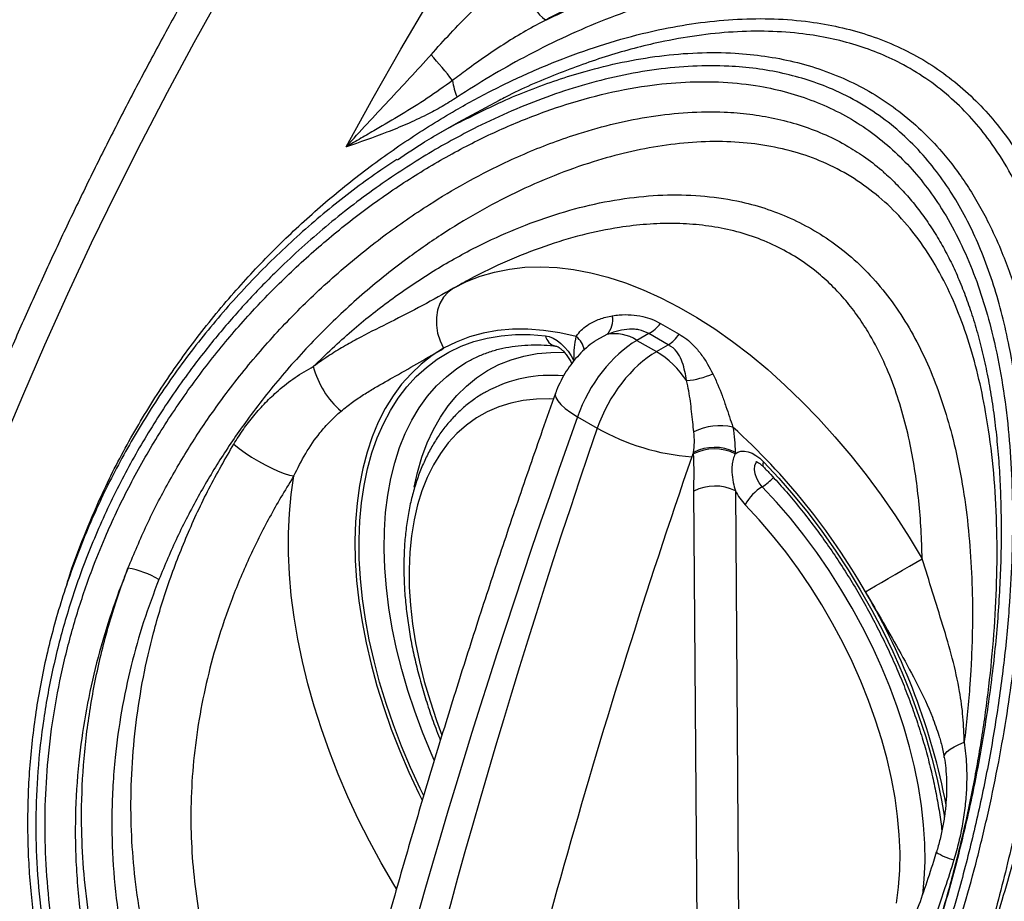
# Model space of a CAD drawing. Units: millimetres. Extents: x 998 to 42180, y 701 to 25562.
# Drawn here: x 7816 to 8081, y 11633 to 11870 of the extents above; entities that cross this region are included whole.
import ezdxf

# ---------------------------------------------------------------- set-up
doc = ezdxf.new("R2010")
doc.units = ezdxf.units.MM
doc.header["$LTSCALE"] = 100

msp = doc.modelspace()

# ---------------------------------------------------------------- linework, layer by layer
at = {"color": 7, "linetype": 'Continuous', "lineweight": 25}
for p, q in [((7945.11, 11848.56), (7934.05, 11842.62)), ((7934.03, 11842.65), (7927.89, 11839.1)), ((7988.6, 11788.41), (7993.61, 11785.52)), ((7974.13, 11785.41), (7971.36, 11783.96)), ((7985.42, 11785.7), (7982.25, 11783.87)), ((7990.71, 11782.65), (7985.42, 11785.7)), ((7982.25, 11783.87), (7987.53, 11780.82)), ((7987.53, 11780.82), (7990.71, 11782.65)), ((7960.3, 11782.33), (7960.37, 11782.32)), ((7965.25, 11778.38), (7965.25, 11778.79)), ((7966.2, 11763.27), (7971.53, 11760.2)), ((7997.5, 11753.22), (7997.5, 11753.63)), ((8008.73, 11753.69), (8008.73, 11753.28)), ((7998.69, 11594.95), (7997.58, 11743.19)), ((8008.8, 11743.24), (8009.92, 11595.01))]:
    msp.add_line(p, q, dxfattribs=at)
at = {"color": 7, "linetype": 'Continuous', "lineweight": 25, "flags": 128}
for points in [[(7903.8, 11836.06), (7911.08, 11849.26), (7918.55, 11862.37), (7926.19, 11875.37), (7934.01, 11888.25), (7942, 11901.02), (7950.16, 11913.66), (7958.48, 11926.17), (7966.96, 11938.54), (7975.59, 11950.75), (7984.37, 11962.81)], [(7949.06, 11882.79), (7950.03, 11880.89), (7951.05, 11879), (7952.11, 11877.19), (7953.15, 11875.51), (7954.17, 11874), (7955.12, 11872.71), (7955.99, 11871.68), (7956.73, 11870.93), (7957.35, 11870.49), (7957.81, 11870.36)], [(7759.78, 11588.96), (7762.69, 11602.63), (7765.86, 11616.35), (7769.27, 11630.12), (7772.93, 11643.93), (7776.83, 11657.78), (7780.98, 11671.66), (7785.36, 11685.56), (7789.98, 11699.46), (7794.84, 11713.37), (7799.92, 11727.28), (7805.24, 11741.17), (7810.78, 11755.04), (7816.54, 11768.88), (7822.52, 11782.68), (7828.71, 11796.44), (7835.12, 11810.14), (7841.73, 11823.78), (7848.55, 11837.35), (7855.57, 11850.84), (7862.78, 11864.25), (7870.19, 11877.56)], [(7932.76, 11797.92), (7936.28, 11799.71), (7939.98, 11801.17), (7943.84, 11802.3), (7947.85, 11803.1), (7952, 11803.57), (7956.28, 11803.7), (7960.68, 11803.5), (7965.17, 11802.96), (7969.76, 11802.08), (7974.42, 11800.88), (7979.14, 11799.34), (7983.91, 11797.49), (7988.72, 11795.31), (7993.55, 11792.83), (7998.39, 11790.03), (8003.21, 11786.95), (8008.02, 11783.57), (8012.79, 11779.92), (8017.52, 11776), (8022.18, 11771.82), (8026.76, 11767.4), (8031.26, 11762.75), (8035.65, 11757.88), (8039.93, 11752.81), (8044.08, 11747.55), (8048.1, 11742.12), (8051.96, 11736.53), (8055.65, 11730.79), (8059.18, 11724.94)], [(7932.76, 11797.92), (7931.29, 11796.85), (7930.07, 11795.48), (7929.11, 11793.85), (7928.46, 11792.01), (7928.14, 11790.01), (7928.14, 11787.92), (7928.48, 11785.8), (7929.14, 11783.71), (7930.1, 11781.72)], [(7924.67, 11661.18), (7923.8, 11662.98), (7921.18, 11668.66), (7918.76, 11674.39), (7916.57, 11680.14), (7914.59, 11685.9), (7912.84, 11691.65), (7911.32, 11697.38), (7910.04, 11703.05), (7908.99, 11708.66), (7908.2, 11714.19), (7907.65, 11719.62), (7907.35, 11724.94), (7907.3, 11730.12), (7907.5, 11735.15), (7907.95, 11740.02), (7908.64, 11744.71), (7909.59, 11749.2), (7910.77, 11753.49), (7912.19, 11757.55), (7913.85, 11761.38), (7915.74, 11764.96), (7917.85, 11768.28), (7920.18, 11771.33), (7922.71, 11774.11), (7925.45, 11776.59), (7928.38, 11778.79), (7931.5, 11780.68), (7934.79, 11782.26), (7938.24, 11783.54), (7941.84, 11784.49), (7945.59, 11785.13), (7949.47, 11785.44), (7953.46, 11785.43), (7957.56, 11785.1)], [(7965.86, 11784.87), (7961.42, 11785.88), (7957.07, 11786.56), (7952.81, 11786.89), (7948.67, 11786.88), (7944.65, 11786.52), (7940.77, 11785.83), (7937.05, 11784.79), (7933.48, 11783.42), (7930.1, 11781.72)], [(7957.56, 11785.1), (7958.57, 11784.88), (7959.62, 11784.45), (7960.68, 11783.81), (7961.73, 11783), (7962.73, 11782.03), (7963.66, 11780.91), (7964.51, 11779.69), (7965.25, 11778.38)], [(7930.1, 11781.72), (7926.98, 11779.74), (7924.04, 11777.46), (7921.3, 11774.88), (7918.77, 11772.01), (7916.45, 11768.87), (7914.35, 11765.45), (7912.48, 11761.77), (7910.85, 11757.84), (7909.45, 11753.68), (7908.3, 11749.29), (7907.39, 11744.7), (7906.73, 11739.91), (7906.32, 11734.94), (7906.17, 11729.81), (7906.27, 11724.53), (7906.62, 11719.12), (7907.22, 11713.59), (7908.08, 11707.97), (7909.18, 11702.26), (7910.52, 11696.5), (7912.11, 11690.69), (7913.93, 11684.86), (7915.97, 11679.01), (7918.25, 11673.18), (7920.73, 11667.38), (7923.43, 11661.63), (7924.29, 11659.87)], [(7922.17, 11744.29), (7923.06, 11748.26), (7924.25, 11752.33), (7925.68, 11756.18), (7927.35, 11759.78), (7929.24, 11763.13), (7931.36, 11766.21), (7933.69, 11769.02), (7936.24, 11771.55), (7938.98, 11773.78), (7941.9, 11775.7), (7945.01, 11777.32), (7948.29, 11778.63), (7951.72, 11779.62), (7955.3, 11780.28), (7959.01, 11780.62), (7962.75, 11780.64)], [(7927.57, 11670.65), (7926.74, 11672.53), (7924.43, 11678.16), (7922.33, 11683.8), (7920.46, 11689.45), (7918.81, 11695.09), (7917.41, 11700.69), (7916.24, 11706.24), (7915.31, 11711.71), (7914.64, 11717.1), (7914.21, 11722.38), (7914.03, 11727.53), (7914.1, 11732.54), (7914.43, 11737.4), (7915, 11742.08), (7915.82, 11746.57), (7916.89, 11750.86), (7918.2, 11754.93), (7919.74, 11758.77), (7921.52, 11762.36), (7923.52, 11765.7), (7925.75, 11768.77), (7928.19, 11771.56), (7930.83, 11774.07), (7933.66, 11776.28), (7936.29, 11777.96)], [(7960.28, 11769.59), (7960.21, 11769.2), (7960.35, 11768.42), (7960.86, 11767.52), (7961.72, 11766.54), (7962.92, 11765.49), (7964.42, 11764.39), (7966.2, 11763.27)], [(7959.62, 11768.03), (7958.77, 11768.06), (7955.12, 11768.02), (7951.59, 11767.66), (7948.2, 11766.96), (7944.95, 11765.95), (7941.87, 11764.61), (7938.95, 11762.97), (7936.23, 11761.01), (7933.69, 11758.75), (7931.36, 11756.2), (7929.25, 11753.37), (7927.35, 11750.27), (7925.68, 11746.91), (7924.25, 11743.3), (7923.06, 11739.46), (7922.11, 11735.41), (7921.41, 11731.15), (7920.96, 11726.7), (7920.77, 11722.09), (7920.83, 11717.32), (7921.14, 11712.42), (7921.7, 11707.41), (7922.52, 11702.3), (7923.58, 11697.12), (7924.88, 11691.88), (7926.42, 11686.6), (7928.2, 11681.31), (7929.65, 11677.4)], [(7873.49, 11755.89), (7874.95, 11754.73), (7876.57, 11753.55), (7878.31, 11752.39), (7880.12, 11751.29), (7881.96, 11750.26), (7883.76, 11749.35), (7885.48, 11748.58), (7887.08, 11747.97), (7888.5, 11747.53), (7889.71, 11747.28)], [(8008.73, 11753.28), (8009.46, 11753.73), (8010.31, 11753.98), (8011.25, 11754.02), (8012.25, 11753.83), (8013.29, 11753.44), (8014.35, 11752.85), (8015.4, 11752.07), (8016.42, 11751.13)], [(8016.05, 11744.38), (8015.22, 11745.41), (8014.56, 11746.59), (8014.12, 11747.83), (8013.93, 11749.02), (8014.02, 11750.07), (8014.38, 11750.9), (8014.58, 11751.15)], [(8016.42, 11751.13), (8016.24, 11750.6), (8016.2, 11750.17), (8016.29, 11749.84), (8016.36, 11749.76)], [(8016.42, 11751.13), (8020.51, 11746.72), (8024.51, 11742.12), (8028.39, 11737.33), (8032.13, 11732.37), (8035.74, 11727.25), (8039.19, 11721.99), (8042.48, 11716.61), (8045.59, 11711.12), (8048.53, 11705.54), (8051.26, 11699.9), (8053.8, 11694.19), (8056.13, 11688.45), (8058.24, 11682.69), (8060.13, 11676.93), (8061.78, 11671.19), (8063.21, 11665.49), (8064.39, 11659.83), (8065.18, 11655.24)], [(7917.35, 11635.95), (7916.65, 11637.1), (7913.28, 11642.89), (7910.09, 11648.77), (7907.08, 11654.73), (7904.28, 11660.76), (7901.68, 11666.83), (7899.29, 11672.93), (7897.12, 11679.04), (7895.18, 11685.15), (7893.46, 11691.24), (7891.99, 11697.28), (7890.75, 11703.28), (7889.75, 11709.2), (7889, 11715.03), (7888.49, 11720.76), (7888.24, 11726.36), (7888.23, 11731.83), (7888.48, 11737.15), (7888.97, 11742.31), (7889.71, 11747.28)], [(8059.36, 11634.27), (8059.76, 11638.53), (8059.95, 11643.27), (8059.88, 11648.16), (8059.55, 11653.17), (8058.98, 11658.3), (8058.16, 11663.53), (8057.09, 11668.84), (8055.77, 11674.2), (8054.22, 11679.59), (8052.44, 11685.01), (8050.43, 11690.42), (8048.2, 11695.82), (8045.77, 11701.17), (8043.13, 11706.46), (8040.3, 11711.67), (8037.28, 11716.78), (8034.1, 11721.78), (8030.76, 11726.64), (8027.27, 11731.35), (8023.65, 11735.88), (8019.9, 11740.23), (8016.05, 11744.38)], [(8052.27, 11632.03), (8052.84, 11636.39), (8053.15, 11640.93), (8053.21, 11645.63), (8053.01, 11650.47), (8052.57, 11655.43), (8051.87, 11660.5), (8050.92, 11665.65), (8049.73, 11670.87), (8048.29, 11676.13), (8046.63, 11681.41), (8044.73, 11686.7), (8042.61, 11691.98), (8040.28, 11697.22), (8037.75, 11702.4), (8035.02, 11707.51), (8032.11, 11712.52), (8029.02, 11717.41), (8025.78, 11722.18), (8022.38, 11726.79), (8018.85, 11731.23), (8015.2, 11735.49), (8011.44, 11739.54)], [(8043.88, 11716.04), (8045.11, 11716.76), (8046.58, 11717.62), (8048.24, 11718.59), (8050.04, 11719.64), (8051.93, 11720.73), (8053.84, 11721.85), (8055.73, 11722.94), (8057.52, 11723.98), (8059.18, 11724.94)], [(8065.14, 11671.31), (8065.15, 11671.75), (8065.41, 11672.36), (8065.95, 11672.99), (8066.75, 11673.63), (8067.8, 11674.26), (8069.07, 11674.87), (8070.54, 11675.44)]]:
    msp.add_lwpolyline(points, dxfattribs=at)
at = {"color": 7, "linetype": 'Continuous', "lineweight": 25}
for centre, radius, start, end in [((7828.02, 11773.01), 132.16, 37.7607, 41.6945), ((7948.49, 11855.96), 16.12, 187.201, 203.8198), ((7970.19, 11789.29), 5.53, 315.4743, 12.6568), ((7980.34, 11794.86), 10.48, 299.0308, 322.01), ((7961.04, 11785.8), 3.55, 191.2951, 257.9), ((7976.36, 11775.06), 10.59, 56.2674, 102.1536), ((7984.8, 11791.55), 10.68, 303.5985, 325.6304), ((7962.24, 11780.22), 5.89, 10.5846, 52.1377), ((7973.86, 11758.52), 26.15, 33.6095, 58.4904), ((7918.3, 11782.98), 24.16, 194.791, 228.9069), ((7959.02, 11737.73), 36.69, 84.7808, 118.4594), ((7993.4, 11796.03), 23.14, 275.5639, 293.7358), ((8001.64, 11813.51), 61.23, 240.5464, 265.6693), ((8004.67, 11744.99), 15.85, 77.4511, 116.5371), ((7885.94, 11625.54), 182.03, 29.8129, 47.8399), ((8003.17, 11742.72), 12.29, 63.125, 117.4537), ((8003.17, 11742.31), 12.29, 63.125, 117.4537), ((8009.18, 11755.69), 13.23, 301.2903, 318.3287), ((8003.25, 11732.28), 12.29, 63.125, 117.4537), ((8022.92, 11750.51), 15.88, 207.2272, 223.6908), ((8022.23, 11733.88), 12.18, 120.4624, 152.3163), ((7840.63, 11697.38), 25.4, 60.091, 80.2181), ((7888.28, 11624.2), 180.68, 10.957, 30.5478), ((8071.21, 11658.23), 14.89, 236.4373, 256.5174)]:
    msp.add_arc(centre, radius, start, end, dxfattribs=at)
for centre, major_axis, ratio, start_param, end_param in [((7982.21, 11763.15), (12.74, 21.97), 0.576121, 0.786403, 1.887947), ((7987.57, 11760.05), (12.66, 22.02), 0.57864, 0.784221, 1.885765), ((8843.41, 11758.26), (707.38, 1204.7), 0.572391, 1.891091, 2.248346), ((8856.42, 11750.75), (689.34, 1215.11), 0.582329, 1.882481, 2.239735), ((8001.04, 11752.41), (3.13, 5.52), 0.582397, 1.6786, 1.88242), ((8869.89, 11743.11), (679.81, 1198.61), 0.582397, 1.88242, 2.052006)]:
    msp.add_ellipse(centre, major_axis=major_axis, ratio=ratio, start_param=start_param, end_param=end_param, dxfattribs=at)
for points, knots in [([(8205.26, 12233.04), (8205.22, 12233.02), (8201.8, 12231.31), (8195.01, 12227.66), (8184.89, 12222.09), (8174.77, 12216.23), (8164.67, 12210.11), (8154.58, 12203.74), (8144.52, 12197.12), (8134.48, 12190.26), (8124.47, 12183.14), (8114.5, 12175.79), (8104.57, 12168.21), (8094.68, 12160.39), (8084.85, 12152.34), (8075.07, 12144.07), (8065.35, 12135.58), (8055.7, 12126.88), (8046.11, 12117.96), (8036.6, 12108.84), (8027.16, 12099.52), (8017.81, 12090), (8008.55, 12080.29), (7999.37, 12070.4), (7990.3, 12060.32), (7981.32, 12050.07), (7972.45, 12039.64), (7963.69, 12029.05), (7955.04, 12018.29), (7946.51, 12007.38), (7938.1, 11996.32), (7929.81, 11985.12), (7921.66, 11973.77), (7913.64, 11962.29), (7905.75, 11950.69), (7898.01, 11938.96), (7890.41, 11927.12), (7882.96, 11915.16), (7875.67, 11903.1), (7868.53, 11890.94), (7861.55, 11878.69), (7854.73, 11866.36), (7848.08, 11853.94), (7841.6, 11841.45), (7835.29, 11828.89), (7829.16, 11816.26), (7823.21, 11803.58), (7817.44, 11790.86), (7811.85, 11778.09), (7806.45, 11765.28), (7801.25, 11752.44), (7796.23, 11739.57), (7791.41, 11726.69), (7786.79, 11713.8), (7782.37, 11700.89), (7778.16, 11688), (7774.15, 11675.1), (7770.34, 11662.22), (7766.75, 11649.36), (7763.37, 11636.53), (7760.19, 11623.73), (7757.29, 11611.19), (7755.32, 11602.04), (7754.31, 11597.15), (7754.13, 11596.27)], [0, 0, 0, 0, 0.0002218, 0.0168832, 0.0335449, 0.0502062, 0.0668666, 0.0835256, 0.1001827, 0.1168379, 0.1334906, 0.1501409, 0.1667885, 0.1834333, 0.2000753, 0.2167144, 0.2333507, 0.2499841, 0.2666147, 0.2832425, 0.2998676, 0.3164901, 0.33311, 0.3497276, 0.3663429, 0.382956, 0.3995671, 0.4161762, 0.4327836, 0.4493893, 0.4659935, 0.4825964, 0.499198, 0.5157986, 0.5323982, 0.5489971, 0.5655953, 0.5821931, 0.5987905, 0.6153877, 0.6319849, 0.6485822, 0.6651797, 0.6817776, 0.698376, 0.7149751, 0.731575, 0.7481758, 0.7647778, 0.781381, 0.7979856, 0.8145918, 0.8311997, 0.8478095, 0.8644212, 0.8810351, 0.8976512, 0.9142697, 0.9308908, 0.9475144, 0.9641408, 0.9807701, 0.9965273, 1, 1, 1, 1]), ([(7957.81, 11870.36), (7961.71, 11872.17), (7969.53, 11875.77), (7981.62, 11880.2), (7993.94, 11883.81), (8004.64, 11886.03), (8013.55, 11887.26), (8020.66, 11887.85), (8027.76, 11888.06), (8032.45, 11887.83), (8034.79, 11887.71)], [0, 0, 0, 0, 0.157142, 0.31427, 0.474297, 0.634297, 0.72522, 0.816138, 0.908072, 1, 1, 1, 1]), ([(7990.18, 11887.93), (7988.26, 11886.84), (7984.42, 11884.65), (7978.17, 11881.23), (7971.64, 11877.72), (7964.84, 11874.1), (7960.15, 11871.61), (7957.81, 11870.36)], [0, 0, 0, 0, 0.19755, 0.394849, 0.59357, 0.796204, 1, 1, 1, 1]), ([(7926.7, 11860.92), (7928.44, 11862.85), (7931.91, 11866.71), (7937.38, 11872.31), (7943.04, 11877.76), (7947.05, 11881.11), (7949.06, 11882.79)], [0, 0, 0, 0, 0.248435, 0.497297, 0.748081, 1, 1, 1, 1]), ([(8042.49, 11880.09), (8042.06, 11880.16), (8038.7, 11880.73), (8032.27, 11881.38), (8023.08, 11881.48), (8013.78, 11880.8), (8003.96, 11879.35), (7993.67, 11877.04), (7982.97, 11873.86), (7972.38, 11869.96), (7961.97, 11865.42), (7952.06, 11860.43), (7942.63, 11855.14), (7936.71, 11851.35), (7933.74, 11849.45)], [0, 0, 0, 0, 0.012154, 0.094919, 0.177964, 0.261094, 0.343976, 0.439756, 0.535793, 0.631996, 0.728181, 0.824085, 0.912041, 1, 1, 1, 1]), ([(7833.09, 11731.06), (7834.56, 11734.6), (7838.19, 11743.34), (7845.06, 11756.74), (7853.76, 11771.1), (7863.45, 11784.73), (7873.79, 11797.29), (7884.67, 11808.82), (7895.97, 11819.35), (7907.88, 11829.12), (7920.32, 11838.04), (7932.43, 11845.58), (7944.07, 11851.87), (7955.14, 11857.06), (7966.44, 11861.53), (7977.89, 11865.22), (7988.91, 11867.92), (7999.43, 11869.69), (8009.4, 11870.62), (8019.27, 11870.72), (8028.42, 11869.99), (8036.8, 11868.5), (8044.4, 11866.41), (8051.69, 11863.64), (8058.58, 11860.18), (8065.01, 11856.01), (8070.96, 11851.2), (8076.4, 11845.8), (8081.71, 11839.38), (8086.72, 11831.8), (8091.31, 11823.05), (8095.15, 11813.77), (8098.46, 11803.54), (8101.18, 11792.35), (8103.28, 11780.21), (8104.67, 11767.72), (8105.42, 11754.99), (8105.62, 11740.77), (8105.12, 11725.03), (8103.76, 11707.76), (8101.64, 11690.36), (8098.84, 11673.15), (8095.41, 11656.18), (8091.41, 11639.52), (8086.76, 11623.03), (8081.55, 11606.79), (8077.55, 11596.32), (8075.56, 11591.09)], [0, 0, 0, 0, 0.018945, 0.046773, 0.074677, 0.10259, 0.130432, 0.156419, 0.182485, 0.208575, 0.234637, 0.260621, 0.281718, 0.302878, 0.324046, 0.345177, 0.366249, 0.384398, 0.402598, 0.420782, 0.438907, 0.454038, 0.46922, 0.484396, 0.499518, 0.514662, 0.52986, 0.545064, 0.560217, 0.579208, 0.598265, 0.617343, 0.636361, 0.658437, 0.680579, 0.702761, 0.724935, 0.747038, 0.775749, 0.80453, 0.833312, 0.862026, 0.889559, 0.917204, 0.944872, 0.972489, 1, 1, 1, 1]), ([(7957.81, 11870.36), (7955.94, 11869.37), (7952.21, 11867.38), (7944.99, 11862.95), (7938.42, 11858.44), (7933.78, 11854.91), (7932.5, 11853.94)], [0, 0, 0, 0, 0.208439, 0.417632, 0.839347, 1, 1, 1, 1]), ([(8067.21, 11594.1), (8068.46, 11597.24), (8070.97, 11603.53), (8074.46, 11613.18), (8077.76, 11622.97), (8080.85, 11632.97), (8083.75, 11643.14), (8086.43, 11653.48), (8088.89, 11663.89), (8091.55, 11676.5), (8094.22, 11691.28), (8096.61, 11708.26), (8098.29, 11725.25), (8099.16, 11741.76), (8099.19, 11757.7), (8098.49, 11770.48), (8097.42, 11780.57), (8096.34, 11788.1), (8094.95, 11795.5), (8093.06, 11803.55), (8090.49, 11812.13), (8086.99, 11821.13), (8082.71, 11829.73), (8077.88, 11837.27), (8072.67, 11843.73), (8067.19, 11849.21), (8061.04, 11854.1), (8054.57, 11858.09), (8047.97, 11861.23), (8041.34, 11863.62), (8034.35, 11865.42), (8026.48, 11866.73), (8017.75, 11867.36), (8008.16, 11867.17), (7998.37, 11866.17), (7989.44, 11864.57), (7981.49, 11862.67), (7972.16, 11859.99), (7960.54, 11855.75), (7950.72, 11851.6), (7945.68, 11848.87), (7945.11, 11848.56)], [0, 0, 0, 0, 0.023781, 0.047563, 0.071549, 0.095535, 0.120121, 0.144707, 0.16948, 0.194252, 0.234242, 0.274412, 0.315141, 0.356064, 0.394241, 0.432609, 0.452142, 0.471675, 0.491357, 0.511038, 0.53706, 0.563217, 0.589876, 0.616751, 0.638487, 0.660382, 0.682825, 0.705475, 0.724801, 0.744259, 0.764109, 0.784083, 0.808876, 0.833855, 0.859331, 0.884946, 0.903131, 0.921316, 0.957943, 0.99527, 1, 1, 1, 1]), ([(7903.8, 11836.06), (7903.81, 11836.07), (7905.67, 11838.16), (7909.43, 11842.3), (7915.18, 11848.46), (7921, 11854.62), (7924.8, 11858.82), (7926.7, 11860.92)], [0, 0, 0, 0, 0.001158, 0.250903, 0.500661, 0.750103, 1, 1, 1, 1]), ([(7937.4, 11844.18), (7940.24, 11845.6), (7945.47, 11848.21), (7953.28, 11851.43), (7960.72, 11854.15), (7969.05, 11856.73), (7978.27, 11859), (7988.4, 11860.71), (7998.6, 11861.57), (8008.1, 11861.5), (8016.77, 11860.63), (8024.65, 11859.13), (8032.34, 11856.88), (8039.68, 11853.88), (8046.58, 11850.17), (8053.02, 11845.76), (8059.05, 11840.63), (8064.02, 11835.39), (8068.07, 11830.36), (8071.34, 11825.69), (8074.36, 11820.76), (8077.44, 11815.01), (8081.08, 11807.04), (8084.86, 11796.55), (8088.19, 11783.94), (8090.65, 11770.71), (8092.09, 11758.57), (8092.86, 11747.82), (8093.21, 11738.56), (8093.26, 11729.18), (8093.03, 11719.64), (8092.53, 11709.96), (8091.75, 11700.15), (8090.71, 11690.27), (8089.42, 11680.44), (8087.9, 11670.68), (8086.16, 11661), (8084.19, 11651.33), (8081.96, 11641.61), (8079.48, 11631.88), (8076.74, 11622.14), (8073.75, 11612.49), (8070.59, 11603.11), (8068.31, 11597.04), (8067.21, 11594.1)], [0, 0, 0, 0, 0.024351, 0.04484, 0.065368, 0.085978, 0.113077, 0.140305, 0.167993, 0.195871, 0.2181, 0.24046, 0.263262, 0.286233, 0.308495, 0.330923, 0.353867, 0.376982, 0.393052, 0.409124, 0.425382, 0.44164, 0.463539, 0.497544, 0.531815, 0.5668, 0.601985, 0.624864, 0.647788, 0.67084, 0.693933, 0.717491, 0.74109, 0.764812, 0.788575, 0.811713, 0.83489, 0.858186, 0.881523, 0.905347, 0.929218, 0.953237, 0.977309, 1, 1, 1, 1]), ([(7930.02, 11491.34), (7932.62, 11490.92), (7937.8, 11490.07), (7945.59, 11489.73), (7953.38, 11490.08), (7961.88, 11491.31), (7970.98, 11493.69), (7980.69, 11497.54), (7990.19, 11502.67), (7998.62, 11508.49), (8005.93, 11514.56), (8012.21, 11520.54), (8018.35, 11527.13), (8024.3, 11534.35), (8030.06, 11542.15), (8035.49, 11550.3), (8040.59, 11558.76), (8045.37, 11567.45), (8050.7, 11578.07), (8056.41, 11590.8), (8061.86, 11604.68), (8066.43, 11617.84), (8070.25, 11630.13), (8073.73, 11642.7), (8076.84, 11655.51), (8079.58, 11668.52), (8081.86, 11681.4), (8083.71, 11694.09), (8085.12, 11706.58), (8086.1, 11719.11), (8086.63, 11731.66), (8086.64, 11744.17), (8086.09, 11756.83), (8084.86, 11769.55), (8083.04, 11780.9), (8080.86, 11790.63), (8078.52, 11798.81), (8075.8, 11806.48), (8072.71, 11813.61), (8069.25, 11820.23), (8065.29, 11826.52), (8060.67, 11832.58), (8055.36, 11838.25), (8049.24, 11843.48), (8042.45, 11848), (8035.45, 11851.53), (8028.46, 11854.14), (8021.58, 11856), (8014.41, 11857.26), (8006.31, 11857.98), (7997.33, 11857.96), (7987.45, 11857.05), (7977.47, 11855.29), (7967.56, 11852.77), (7957.87, 11849.59), (7948.43, 11845.84), (7937.48, 11840.74), (7925.18, 11833.97), (7911.5, 11824.98), (7898.2, 11814.71), (7886.75, 11804.37), (7877.22, 11794.58), (7869.4, 11785.67), (7861.37, 11775.48), (7853.32, 11763.89), (7845.45, 11750.7), (7838.46, 11736.83), (7832.69, 11722.91), (7828.13, 11709.19), (7824.62, 11695.68), (7822.05, 11681.8), (7820.51, 11667.99), (7819.95, 11654.47), (7820.31, 11641.2), (7821.6, 11627.86), (7823.8, 11614.74), (7826.86, 11602.02), (7830.74, 11589.67), (7835.47, 11577.59), (7840.97, 11566), (7847.13, 11555.08), (7853.93, 11544.8), (7861.35, 11535.07), (7866.79, 11529.21), (7869.51, 11526.27)], [0, 0, 0, 0, 0.010445, 0.02089, 0.031544, 0.042198, 0.055986, 0.069775, 0.084032, 0.09829, 0.108707, 0.119134, 0.129552, 0.140364, 0.151187, 0.162, 0.172421, 0.182851, 0.193274, 0.209349, 0.225426, 0.238131, 0.250847, 0.263554, 0.276646, 0.28975, 0.302843, 0.315405, 0.327976, 0.340538, 0.353444, 0.366361, 0.379265, 0.393177, 0.407086, 0.416592, 0.426104, 0.435607, 0.44426, 0.452913, 0.461734, 0.470553, 0.480151, 0.489747, 0.499697, 0.509648, 0.517975, 0.526304, 0.53484, 0.543377, 0.554365, 0.565356, 0.576626, 0.587899, 0.598771, 0.609653, 0.620527, 0.637288, 0.65405, 0.671878, 0.689706, 0.701869, 0.714041, 0.726205, 0.741671, 0.757137, 0.772923, 0.788708, 0.802514, 0.816318, 0.830428, 0.844536, 0.857492, 0.870447, 0.883726, 0.897003, 0.909716, 0.922428, 0.935495, 0.948562, 0.961234, 0.973905, 0.986953, 1, 1, 1, 1]), ([(7886.39, 11514.83), (7883.77, 11516.92), (7878.26, 11521.32), (7870.26, 11529.1), (7862.43, 11537.91), (7855.13, 11547.5), (7848.25, 11558.04), (7841.94, 11569.54), (7836.3, 11581.95), (7831.55, 11594.88), (7827.86, 11607.78), (7825.22, 11620.53), (7823.49, 11633.05), (7822.59, 11645.68), (7822.51, 11658.31), (7823.28, 11671.1), (7824.95, 11683.99), (7827.52, 11696.94), (7830.93, 11709.64), (7834.75, 11720.89), (7839.41, 11732.46), (7845.01, 11744.29), (7852.32, 11757.26), (7860.47, 11769.66), (7869.39, 11781.42), (7875.91, 11788.93), (7882.64, 11796.16), (7889.6, 11803.14), (7900.48, 11812.71), (7911.92, 11821.5), (7923.84, 11829.42), (7935.92, 11836.27), (7948.08, 11842.04), (7960.25, 11846.73), (7972.62, 11850.34), (7984.35, 11852.63), (7995.35, 11853.69), (8005.52, 11853.68), (8014.73, 11852.67), (8022.9, 11850.86), (8030.07, 11848.48), (8036.9, 11845.41), (8043.31, 11841.65), (8049.22, 11837.19), (8054.63, 11832.12), (8059.54, 11826.49), (8064.2, 11819.98), (8068.48, 11812.53), (8072.32, 11804.14), (8075.51, 11795.31), (8078.28, 11785.51), (8080.53, 11774.71), (8082.21, 11762.89), (8083.22, 11750.78), (8083.63, 11738.43), (8083.47, 11725.94), (8082.77, 11712.37), (8081.41, 11697.72), (8079.27, 11682.01), (8076.49, 11666.27), (8073.07, 11650.62), (8069.51, 11636.86), (8065.62, 11623.67), (8061.45, 11611.05), (8056.33, 11597.44), (8050.71, 11584.23), (8044.76, 11571.89), (8038.53, 11560.45), (8032.05, 11549.92), (8025.16, 11540.04), (8017.97, 11531.03), (8010.49, 11522.94), (8002.76, 11515.77), (7994.71, 11509.48), (7986.39, 11504.16), (7977.83, 11499.86), (7969.06, 11496.59), (7960.1, 11494.33), (7950.99, 11493.13), (7941.77, 11493.03), (7932.49, 11493.98), (7923.2, 11495.98), (7916.53, 11498.15), (7912.99, 11499.57), (7912.49, 11499.77)], [0, 0, 0, 0, 0.011217, 0.023606, 0.036042, 0.048478, 0.060868, 0.074194, 0.087575, 0.100958, 0.114287, 0.126351, 0.138466, 0.150603, 0.162726, 0.174796, 0.18754, 0.200316, 0.213095, 0.225844, 0.235061, 0.249703, 0.264397, 0.279112, 0.293815, 0.308465, 0.308944, 0.323523, 0.338152, 0.352793, 0.367414, 0.381987, 0.395601, 0.409258, 0.4229, 0.436494, 0.447744, 0.459014, 0.470255, 0.478965, 0.487708, 0.496448, 0.505154, 0.513839, 0.522556, 0.531277, 0.539969, 0.550295, 0.560654, 0.571022, 0.581361, 0.593794, 0.606274, 0.618788, 0.631314, 0.643822, 0.656274, 0.671589, 0.686959, 0.702346, 0.717712, 0.733024, 0.743215, 0.757336, 0.771494, 0.785647, 0.799762, 0.81265, 0.825574, 0.838495, 0.851377, 0.863715, 0.876092, 0.888467, 0.900801, 0.91296, 0.925162, 0.937362, 0.94952, 0.961631, 0.973785, 0.985939, 0.998049, 1, 1, 1, 1]), ([(7932.5, 11853.94), (7930.24, 11852.32), (7925.73, 11849.06), (7918.72, 11844.76), (7912.72, 11841.24), (7907.76, 11838.36), (7905.12, 11836.83), (7903.81, 11836.06), (7903.8, 11836.06)], [0, 0, 0, 0, 0.240788, 0.48201, 0.723137, 0.861051, 0.999036, 1, 1, 1, 1]), ([(7933.74, 11849.45), (7932.39, 11848.6), (7929.67, 11846.88), (7925.12, 11844.47), (7920.14, 11842.15), (7912.93, 11839.2), (7907.47, 11837.3), (7903.82, 11836.06), (7903.8, 11836.06)], [0, 0, 0, 0, 0.141038, 0.282721, 0.460995, 0.639316, 0.998395, 1, 1, 1, 1]), ([(7844.94, 11722.41), (7846.59, 11726.34), (7849.89, 11734.22), (7855.78, 11745.58), (7862.33, 11756.61), (7870.12, 11768.02), (7879.27, 11779.65), (7889.95, 11791.32), (7901.51, 11802.21), (7913.64, 11812.02), (7925.17, 11820), (7935.86, 11826.38), (7944.72, 11830.97), (7952.67, 11834.56), (7959.63, 11837.33), (7967.51, 11840.04), (7976.34, 11842.49), (7986.12, 11844.42), (7995.99, 11845.5), (8004.88, 11845.6), (8012.71, 11844.96), (8019.46, 11843.83), (8026.08, 11842.1), (8032.39, 11839.69), (8036.82, 11837.66), (8038.99, 11836.27), (8039.32, 11836.06)], [0, 0, 0, 0, 0.04815, 0.096708, 0.145465, 0.194615, 0.255119, 0.315951, 0.377783, 0.439953, 0.498644, 0.543099, 0.587704, 0.617857, 0.648066, 0.678396, 0.719417, 0.760647, 0.80226, 0.844449, 0.874219, 0.904149, 0.934442, 0.964941, 0.994811, 1, 1, 1, 1]), ([(7917.65, 11832.6), (7920.07, 11834.22), (7925.8, 11838.05), (7932.45, 11841.82), (7936.7, 11843.85), (7937.4, 11844.18)], [0, 0, 0, 0, 0.378683, 0.897691, 1, 1, 1, 1]), ([(8055.35, 11602.75), (8056.83, 11606.61), (8059.78, 11614.33), (8063.85, 11626.75), (8067.63, 11639.9), (8071.01, 11653.77), (8073.86, 11667.77), (8076.14, 11681.8), (8077.86, 11695.88), (8079, 11709.95), (8079.49, 11724), (8079.28, 11737.87), (8078.29, 11751.46), (8076.59, 11763.71), (8074.32, 11774.63), (8071.61, 11784.27), (8068.2, 11793.53), (8063.99, 11802.27), (8058.94, 11810.38), (8053.2, 11817.44), (8046.84, 11823.37), (8040.02, 11828.2), (8032.59, 11832.07), (8024.62, 11834.88), (8016.27, 11836.7), (8007.5, 11837.57), (7998.4, 11837.48), (7989.07, 11836.5), (7979.73, 11834.69), (7969.96, 11832.01), (7959.83, 11828.4), (7949.39, 11823.78), (7939.2, 11818.41), (7929.3, 11812.36), (7918.83, 11805.03), (7907.93, 11796.26), (7896.82, 11785.84), (7886.45, 11774.56), (7877.58, 11763.32), (7870.07, 11752.34), (7863.78, 11741.78), (7858.09, 11730.83), (7854.89, 11723.21), (7853.29, 11719.4)], [0, 0, 0, 0, 0.02434, 0.048681, 0.076157, 0.103724, 0.13133, 0.15891, 0.186397, 0.214302, 0.242319, 0.270355, 0.298335, 0.326209, 0.347939, 0.369695, 0.391412, 0.413335, 0.435305, 0.457202, 0.476933, 0.496723, 0.516448, 0.536131, 0.555876, 0.575576, 0.59619, 0.616876, 0.637585, 0.65823, 0.682181, 0.706207, 0.730273, 0.754329, 0.778305, 0.809219, 0.840218, 0.871214, 0.902126, 0.926573, 0.95107, 0.975561, 1, 1, 1, 1]), ([(8039.32, 11836.06), (8040.89, 11835.12), (8044.26, 11833.11), (8047.26, 11830.6), (8048.86, 11829.27)], [0, 0, 0, 0, 0.4688735, 1, 1, 1, 1]), ([(7917.48, 11832.65), (7916.02, 11831.69), (7912.3, 11829.25), (7906.48, 11825.01), (7899.98, 11819.96), (7893.6, 11814.61), (7887.37, 11808.99), (7881.33, 11803.12), (7875.5, 11797.03), (7869.91, 11790.73), (7864.55, 11784.24), (7859.45, 11777.56), (7854.62, 11770.73), (7850.06, 11763.75), (7845.8, 11756.65), (7841.83, 11749.44), (7838.16, 11742.12), (7834.78, 11734.71), (7831.71, 11727.23), (7828.94, 11719.7), (7826.49, 11712.13), (7824.35, 11704.54), (7822.52, 11696.95), (7821, 11689.35), (7819.78, 11681.73), (7818.85, 11674.09), (7818.22, 11666.45), (7817.88, 11658.84), (7817.83, 11651.27), (7818.06, 11643.77), (7818.58, 11636.36), (7819.37, 11629.05), (7820.43, 11621.81), (7821.76, 11614.65), (7823.35, 11607.55), (7825.2, 11600.53), (7827.3, 11593.63), (7829.63, 11586.84), (7832.2, 11580.2), (7834.99, 11573.71), (7837.98, 11567.39), (7841.18, 11561.26), (7844.56, 11555.3), (7848.14, 11549.52), (7851.91, 11543.91), (7855.86, 11538.5), (7859.96, 11533.29), (7864.24, 11528.31), (7867.35, 11524.87), (7869.08, 11523.16), (7869.29, 11522.95)], [0, 0, 0, 0, 0.015135, 0.038527, 0.062153, 0.085981, 0.110001, 0.134005, 0.157966, 0.181861, 0.205667, 0.229365, 0.252936, 0.276372, 0.29957, 0.32258, 0.345437, 0.368111, 0.390578, 0.412818, 0.434816, 0.456564, 0.478082, 0.499287, 0.520446, 0.541524, 0.562484, 0.583293, 0.603925, 0.624357, 0.644573, 0.66456, 0.684427, 0.704303, 0.724166, 0.744, 0.76379, 0.783522, 0.803186, 0.822774, 0.842282, 0.861664, 0.880974, 0.900349, 0.919735, 0.939128, 0.958524, 0.977921, 0.997314, 1, 1, 1, 1]), ([(8048.66, 11829.34), (8048.69, 11829.32), (8049.88, 11828.35), (8052.07, 11826.2), (8055.24, 11822.85), (8058.24, 11819.19), (8061.07, 11815.27), (8063.71, 11811.1), (8066.15, 11806.69), (8068.37, 11802.06), (8070.38, 11797.2), (8072.24, 11792.06), (8073.93, 11786.59), (8075.45, 11780.78), (8076.78, 11774.69), (8077.91, 11768.34), (8078.85, 11761.72), (8079.57, 11754.84), (8080.1, 11747.71), (8080.42, 11740.33), (8080.53, 11732.73), (8080.43, 11724.94), (8080.11, 11716.99), (8079.59, 11708.91), (8078.86, 11700.73), (8077.92, 11692.48), (8076.8, 11684.21), (8075.49, 11675.93), (8073.99, 11667.64), (8072.32, 11659.39), (8070.47, 11651.19), (8068.46, 11643.08), (8066.3, 11635.08), (8063.99, 11627.21), (8061.54, 11619.5), (8058.96, 11611.96), (8056.26, 11604.6), (8053.43, 11597.43), (8050.48, 11590.44), (8047.41, 11583.65), (8044.23, 11577.09), (8040.95, 11570.76), (8037.58, 11564.67), (8034.12, 11558.86), (8030.58, 11553.31), (8026.94, 11548.01), (8023.21, 11542.95), (8019.37, 11538.13), (8015.45, 11533.58), (8011.45, 11529.3), (8007.38, 11525.31), (8003.27, 11521.62), (7999.1, 11518.25), (7995.71, 11515.72), (7993.69, 11514.42), (7993.09, 11514.04)], [0, 0, 0, 0, 0.000342, 0.015362, 0.030647, 0.04618, 0.061936, 0.07788, 0.093971, 0.110158, 0.126477, 0.142946, 0.160526, 0.178497, 0.196896, 0.215742, 0.235047, 0.254808, 0.275013, 0.295652, 0.316809, 0.338224, 0.359926, 0.381862, 0.40397, 0.42618, 0.448419, 0.470615, 0.492866, 0.515101, 0.537238, 0.559239, 0.581071, 0.602706, 0.624122, 0.645302, 0.666188, 0.686915, 0.707463, 0.727808, 0.747931, 0.767817, 0.787457, 0.806849, 0.825892, 0.844828, 0.863731, 0.882561, 0.901285, 0.919872, 0.938299, 0.956549, 0.974612, 0.992501, 1, 1, 1, 1]), ([(7894.94, 11776.81), (7898.35, 11780.08), (7904.98, 11786.44), (7915.61, 11794.82), (7926.51, 11802.24), (7937.4, 11808.44), (7948.18, 11813.5), (7958.73, 11817.47), (7969.44, 11820.5), (7980.06, 11822.45), (7990.5, 11823.27), (8000.63, 11822.95), (8009.7, 11821.55), (8017.64, 11819.32), (8024.51, 11816.56), (8031.02, 11813.1), (8037.28, 11808.82), (8043.17, 11803.64), (8048.64, 11797.61), (8053.55, 11790.89), (8057.86, 11783.51), (8061.58, 11775.56), (8064.71, 11767.2), (8067.43, 11757.96), (8069.65, 11747.82), (8071.32, 11736.8), (8072.36, 11725.5), (8072.81, 11714), (8072.73, 11703.87), (8072.38, 11695.92), (8071.81, 11686.96), (8071.08, 11680.37), (8070.54, 11675.44)], [0, 0, 0, 0, 0.044537, 0.08665, 0.128819, 0.170923, 0.207979, 0.245153, 0.282293, 0.319304, 0.354625, 0.390025, 0.425314, 0.451998, 0.47879, 0.505577, 0.532254, 0.561438, 0.590694, 0.619891, 0.649929, 0.680062, 0.710218, 0.740288, 0.77583, 0.811495, 0.847226, 0.882935, 0.918514, 0.940375, 0.955463, 1, 1, 1, 1]), ([(8059.18, 11724.94), (8059.1, 11727.56), (8058.95, 11732.82), (8058.32, 11740.59), (8057.36, 11748.27), (8055.98, 11756.04), (8054.09, 11763.84), (8051.6, 11771.64), (8048.49, 11779.14), (8045.09, 11785.52), (8041.59, 11790.83), (8038.16, 11795.18), (8034.35, 11799.22), (8029.92, 11803.09), (8024.81, 11806.66), (8018.94, 11809.8), (8012.59, 11812.29), (8005.92, 11814.05), (7999.06, 11815.1), (7992.05, 11815.49), (7984.86, 11815.25), (7976.62, 11814.31), (7967.42, 11812.41), (7957.28, 11809.35), (7947.2, 11805.36), (7939.02, 11801.42), (7934.27, 11798.76), (7932.76, 11797.92)], [0, 0, 0, 0, 0.038677, 0.077449, 0.116537, 0.155747, 0.198584, 0.241636, 0.285468, 0.329626, 0.360387, 0.391297, 0.422716, 0.454325, 0.491315, 0.52865, 0.567075, 0.605868, 0.643195, 0.680798, 0.719176, 0.75778, 0.810955, 0.864554, 0.919283, 0.974328, 1, 1, 1, 1]), ([(7932.76, 11797.92), (7929.99, 11796.35), (7924.44, 11793.22), (7916.17, 11789), (7909.09, 11785.5), (7903.61, 11782.48), (7899.31, 11779.9), (7896.45, 11777.88), (7894.94, 11776.81)], [0, 0, 0, 0, 0.2350493, 0.4703098, 0.6760391, 0.7798487, 0.8836469, 1, 1, 1, 1]), ([(7965.86, 11784.87), (7965.98, 11785.06), (7966.43, 11785.79), (7967.51, 11786.97), (7969.47, 11788.43), (7972.16, 11789.76), (7974.44, 11790.25), (7975.59, 11790.5)], [0, 0, 0, 0, 0.069165, 0.254817, 0.444843, 0.718659, 1, 1, 1, 1]), ([(7975.59, 11790.5), (7976.22, 11790.59), (7977.88, 11790.82), (7980.67, 11790.83), (7983.64, 11790.42), (7986.33, 11789.62), (7987.84, 11788.82), (7988.6, 11788.41)], [0, 0, 0, 0, 0.1435, 0.37735, 0.614574, 0.805727, 1, 1, 1, 1]), ([(7985.42, 11785.7), (7984.57, 11786.12), (7983.39, 11786.69), (7981.08, 11786.92), (7978.76, 11786.79), (7976.23, 11786.21), (7974.72, 11785.64), (7974.13, 11785.41)], [0, 0, 0, 0, 0.262904, 0.36166, 0.599562, 0.844832, 1, 1, 1, 1]), ([(7993.61, 11785.52), (7994.31, 11785.09), (7995.71, 11784.23), (7997.69, 11782.43), (7999.57, 11780.18), (8001.27, 11777.6), (8002.25, 11775.72), (8002.71, 11774.85)], [0, 0, 0, 0, 0.178139, 0.358957, 0.579993, 0.804242, 1, 1, 1, 1]), ([(7936.31, 11777.94), (7936.53, 11778.08), (7937.65, 11778.78), (7939.83, 11779.79), (7942.87, 11780.94), (7946.06, 11781.8), (7949.37, 11782.37), (7952.8, 11782.66), (7956.27, 11782.67), (7958.82, 11782.49), (7960.17, 11782.34), (7960.37, 11782.32)], [0, 0, 0, 0, 0.032203, 0.170482, 0.308653, 0.446203, 0.582815, 0.718356, 0.852848, 0.978497, 1, 1, 1, 1]), ([(7971.37, 11783.94), (7971.14, 11783.8), (7970.16, 11783.18), (7968.56, 11781.87), (7966.59, 11779.99), (7964.78, 11777.87), (7963.14, 11775.54), (7961.71, 11773.02), (7960.8, 11771), (7960.37, 11769.84), (7960.28, 11769.59)], [0, 0, 0, 0, 0.04473, 0.189391, 0.337426, 0.48869, 0.642216, 0.797959, 0.956585, 1, 1, 1, 1]), ([(7965.25, 11778.79), (7965.27, 11779.85), (7965.31, 11781.99), (7965.68, 11783.9), (7965.86, 11784.87)], [0, 0, 0, 0, 0.4971, 1, 1, 1, 1]), ([(7995.64, 11773), (7995.5, 11773.84), (7995.2, 11775.57), (7994.52, 11778.01), (7993.43, 11780.38), (7992.04, 11781.91), (7990.95, 11782.52), (7990.71, 11782.65)], [0, 0, 0, 0, 0.210893, 0.434707, 0.663915, 0.924739, 1, 1, 1, 1]), ([(7902.42, 11764.77), (7903.45, 11765.6), (7905.48, 11767.23), (7908.53, 11769.26), (7912.48, 11771.66), (7917.66, 11774.53), (7923.7, 11778.02), (7927.96, 11780.49), (7930.1, 11781.72)], [0, 0, 0, 0, 0.100073, 0.197443, 0.29525, 0.492824, 0.746313, 1, 1, 1, 1]), ([(7960.37, 11782.32), (7960.38, 11782.32), (7960.4, 11782.31), (7960.68, 11782.23), (7961.21, 11781.95), (7961.89, 11781.45), (7962.63, 11780.73), (7963.39, 11779.81), (7964.07, 11778.75), (7964.5, 11777.98), (7964.64, 11777.59), (7964.64, 11777.59)], [0, 0, 0, 0, 0.073338, 0.199367, 0.323173, 0.449877, 0.581381, 0.717653, 0.857309, 0.998465, 1, 1, 1, 1]), ([(7873.49, 11755.89), (7874.33, 11757.23), (7876.01, 11759.89), (7878.89, 11763.62), (7882.03, 11767.13), (7885.72, 11770.62), (7889.99, 11773.99), (7893.28, 11775.87), (7894.94, 11776.81)], [0, 0, 0, 0, 0.150035, 0.300069, 0.454352, 0.608627, 0.803008, 1, 1, 1, 1]), ([(8002.71, 11774.85), (8003.18, 11773.86), (8004.06, 11772), (8005.21, 11769.02), (8006.23, 11766.13), (8007.19, 11763.23), (8007.81, 11761.4), (8008.12, 11760.47)], [0, 0, 0, 0, 0.222308, 0.4216, 0.62392, 0.809743, 1, 1, 1, 1]), ([(7997.59, 11759.18), (7997.49, 11760.05), (7997.29, 11761.83), (7997, 11764.63), (7996.66, 11767.46), (7996.25, 11770.28), (7995.85, 11772.08), (7995.64, 11773)], [0, 0, 0, 0, 0.196611, 0.398922, 0.593811, 0.792935, 1, 1, 1, 1]), ([(7960.28, 11769.59), (7959.09, 11766.23), (7955.62, 11756.49), (7950.04, 11740.38), (7943.61, 11721.26), (7937.38, 11702.15), (7931.36, 11683.05), (7925.54, 11663.97), (7919.93, 11644.9), (7914.52, 11625.86), (7909.33, 11606.85), (7904.35, 11587.88), (7899.57, 11568.94), (7895.03, 11550.04), (7891.9, 11536.66), (7890.35, 11529.58), (7890.17, 11528.78)], [0, 0, 0, 0, 0.041623, 0.120619, 0.199618, 0.27862, 0.357625, 0.436635, 0.515648, 0.594665, 0.673685, 0.75271, 0.831739, 0.910773, 0.98981, 1, 1, 1, 1]), ([(7941.59, 11769.98), (7941.26, 11769.8), (7939.93, 11769.11), (7937.77, 11767.61), (7935.13, 11765.49), (7932.67, 11763.09), (7930.4, 11760.45), (7928.32, 11757.56), (7926.45, 11754.43), (7924.78, 11751.08), (7923.32, 11747.51), (7922.08, 11743.73), (7921.07, 11739.75), (7920.29, 11735.59), (7919.73, 11731.27), (7919.41, 11726.79), (7919.33, 11722.19), (7919.47, 11717.46), (7919.85, 11712.63), (7920.45, 11707.72), (7921.28, 11702.74), (7922.34, 11697.7), (7923.61, 11692.62), (7925.08, 11687.52), (7926.79, 11682.41), (7928.18, 11678.57), (7929.06, 11676.44), (7929.24, 11676)], [0, 0, 0, 0, 0.013589, 0.05459, 0.095589, 0.136669, 0.177912, 0.219381, 0.261112, 0.303117, 0.345384, 0.387881, 0.430568, 0.473398, 0.516329, 0.559323, 0.602351, 0.645386, 0.688412, 0.731417, 0.774398, 0.817352, 0.860279, 0.903179, 0.946056, 0.988911, 1, 1, 1, 1]), ([(7889.71, 11747.28), (7890.72, 11749.35), (7892.77, 11753.54), (7896.18, 11758.34), (7899.43, 11762.08), (7901.42, 11763.87), (7902.42, 11764.77)], [0, 0, 0, 0, 0.301427, 0.607961, 0.803228, 1, 1, 1, 1]), ([(7997.5, 11753.63), (7997.61, 11754.54), (7997.82, 11756.35), (7997.67, 11758.23), (7997.59, 11759.18)], [0, 0, 0, 0, 0.4969305, 1, 1, 1, 1]), ([(8008.12, 11760.47), (8008.3, 11759.31), (8008.66, 11756.98), (8008.7, 11754.79), (8008.73, 11753.69)], [0, 0, 0, 0, 0.496383, 1, 1, 1, 1]), ([(7891.56, 11544.25), (7889.05, 11546.76), (7884.03, 11551.8), (7877.1, 11560.37), (7870.8, 11569.45), (7865.21, 11579.02), (7860.32, 11588.95), (7856.07, 11599.31), (7852.49, 11610.1), (7849.64, 11621.27), (7847.54, 11632.74), (7846.2, 11644.36), (7845.63, 11656.28), (7845.9, 11668.45), (7847.02, 11680.79), (7848.97, 11693), (7851.84, 11705.56), (7855.75, 11718.39), (7860.78, 11731.37), (7866.62, 11743.95), (7871.2, 11751.92), (7873.49, 11755.89)], [0, 0, 0, 0, 0.0511327, 0.1023729, 0.153509, 0.2021517, 0.2509658, 0.2997884, 0.3484428, 0.3981394, 0.4479941, 0.4978624, 0.5475776, 0.6003623, 0.6532976, 0.706251, 0.7590604, 0.8191992, 0.8795046, 0.9398316, 1, 1, 1, 1]), ([(7997.58, 11743.19), (7997.59, 11743.94), (7997.63, 11746.01), (7997.7, 11749.41), (7997.57, 11751.95), (7997.5, 11753.22)], [0, 0, 0, 0, 0.221575, 0.610158, 1, 1, 1, 1]), ([(8008.73, 11753.28), (8008.53, 11752.79), (8008.16, 11751.84), (8007.85, 11750.18), (8007.8, 11748.1), (8008.12, 11745.72), (8008.59, 11744), (8008.8, 11743.24)], [0, 0, 0, 0, 0.188898, 0.368502, 0.553225, 0.804492, 1, 1, 1, 1]), ([(8014.28, 11751.21), (8014.28, 11751.21), (8014.26, 11751.21), (8014.53, 11751.14), (8015.04, 11750.87), (8015.68, 11750.42), (8016.14, 11749.97), (8016.36, 11749.76)], [0, 0, 0, 0, 0.115787, 0.343807, 0.565453, 0.791935, 1, 1, 1, 1]), ([(8016.36, 11749.76), (8017.02, 11749.07), (8018.96, 11747.04), (8022.1, 11743.54), (8025.75, 11739.21), (8029.29, 11734.72), (8032.72, 11730.08), (8036.02, 11725.31), (8039.18, 11720.41), (8042.21, 11715.41), (8045.07, 11710.31), (8047.78, 11705.14), (8050.31, 11699.91), (8052.67, 11694.63), (8054.84, 11689.32), (8056.82, 11684), (8058.6, 11678.68), (8060.18, 11673.38), (8061.55, 11668.11), (8062.72, 11662.9), (8063.66, 11657.75), (8064.25, 11653.95), (8064.46, 11651.89), (8064.5, 11651.49)], [0, 0, 0, 0, 0.0265068, 0.0770692, 0.1276549, 0.1782603, 0.2288821, 0.279517, 0.3301613, 0.3808116, 0.4314643, 0.4821154, 0.5327604, 0.5833957, 0.6340178, 0.684623, 0.7352079, 0.7857688, 0.8363027, 0.8868065, 0.9372777, 0.9877144, 1, 1, 1, 1]), ([(7889.71, 11747.28), (7889.48, 11746.92), (7887.05, 11743.07), (7882.67, 11735.54), (7877.13, 11724.36), (7872.35, 11712.79), (7868.53, 11701.3), (7865.63, 11689.97), (7863.58, 11678.88), (7862.28, 11667.65), (7861.79, 11656.59), (7862.09, 11645.77), (7863.1, 11635.23), (7864.83, 11624.81), (7867.25, 11614.68), (7870.36, 11604.9), (7874.09, 11595.51), (7878.42, 11586.51), (7883.69, 11577.36), (7889.97, 11568.21), (7895, 11562.48), (7897.51, 11559.62)], [0, 0, 0, 0, 0.0063, 0.067506, 0.128864, 0.190199, 0.251372, 0.306078, 0.360935, 0.41577, 0.470448, 0.521738, 0.573189, 0.624625, 0.675896, 0.72608, 0.77644, 0.826792, 0.876966, 0.938484, 1, 1, 1, 1]), ([(7828.41, 11717.88), (7828.56, 11718.4), (7829.87, 11722.89), (7831.58, 11727.23), (7833.09, 11731.06)], [0, 0, 0, 0, 0.115812, 1, 1, 1, 1]), ([(8070.54, 11675.44), (8070.46, 11677.74), (8070.3, 11682.35), (8069.27, 11689.91), (8067.42, 11698.12), (8064.79, 11707), (8061.99, 11715.94), (8060.12, 11721.94), (8059.18, 11724.94)], [0, 0, 0, 0, 0.135351, 0.271608, 0.452904, 0.634319, 0.817149, 1, 1, 1, 1]), ([(7844.94, 11722.41), (7844.5, 11721.31), (7842.51, 11716.38), (7839.37, 11707.42), (7835.95, 11695.31), (7833.33, 11682.86), (7831.47, 11669.53), (7830.73, 11657.85), (7830.72, 11647.97), (7831.02, 11640.46), (7831.64, 11632.9), (7832.59, 11625.29), (7833.88, 11617.7), (7835.87, 11608.44), (7838.88, 11597.6), (7843.31, 11585.31), (7848.67, 11573.35), (7854.63, 11562.43), (7860.97, 11552.61), (7867.55, 11543.84), (7874.66, 11535.59), (7879.78, 11530.69), (7882.35, 11528.23)], [0, 0, 0, 0, 0.016767, 0.075188, 0.133874, 0.193435, 0.25332, 0.321716, 0.356169, 0.390696, 0.426095, 0.461579, 0.497329, 0.533172, 0.593681, 0.654664, 0.71718, 0.780242, 0.834252, 0.88862, 0.944114, 1, 1, 1, 1]), ([(7883.75, 11530.8), (7881.51, 11532.99), (7877.02, 11537.36), (7870.69, 11544.66), (7864.23, 11553.05), (7857.84, 11562.73), (7851.7, 11573.75), (7846.31, 11585.34), (7841.85, 11597.06), (7838.34, 11608.82), (7835.68, 11620.51), (7833.77, 11632.4), (7832.64, 11644.37), (7832.27, 11657.3), (7832.92, 11671.12), (7834.77, 11685.73), (7837.74, 11700.08), (7841.23, 11712.31), (7843.92, 11719.62), (7844.94, 11722.41)], [0, 0, 0, 0, 0.049806, 0.09968, 0.149487, 0.210951, 0.272663, 0.334382, 0.395855, 0.452179, 0.508756, 0.565436, 0.622044, 0.678393, 0.747912, 0.817694, 0.887506, 0.957068, 1, 1, 1, 1]), ([(7853.29, 11719.4), (7851.87, 11715.6), (7849.02, 11707.99), (7845.67, 11696.1), (7843.08, 11683.89), (7841.58, 11673.06), (7840.84, 11663.82), (7840.48, 11654.08), (7840.8, 11642.16), (7842.15, 11629.59), (7844.12, 11618.6), (7846.37, 11609.16), (7849.39, 11599.1), (7853.33, 11588.53), (7858.38, 11577.51), (7864.22, 11566.93), (7869.93, 11558.26), (7875.1, 11551.38), (7879.53, 11546.04), (7884.17, 11540.96), (7887.41, 11537.83), (7889.03, 11536.26)], [0, 0, 0, 0, 0.061097, 0.1221906, 0.1846189, 0.2470433, 0.284411, 0.3218664, 0.3910771, 0.4602827, 0.5082062, 0.5561834, 0.6041041, 0.6646813, 0.7252573, 0.7878204, 0.850383, 0.8875608, 0.9247387, 0.9623694, 1, 1, 1, 1]), ([(8043.88, 11716.04), (8047.09, 11710.51), (8051.9, 11702.21), (8058.02, 11690.96), (8061.56, 11683.6), (8063.14, 11678.91), (8063.7, 11677.25)], [0, 0, 0, 0, 0.439021, 0.65887, 0.879629, 1, 1, 1, 1]), ([(8063.67, 11677.24), (8063.83, 11676.77), (8064.37, 11675.17), (8064.85, 11673.2), (8065.06, 11671.66), (8065.11, 11671.31)], [0, 0, 0, 0, 0.24317, 0.830017, 1, 1, 1, 1]), ([(8070.54, 11675.44), (8070.77, 11673.43), (8071.25, 11669.39), (8071.22, 11663.61), (8070.81, 11658.29), (8070.11, 11653.44), (8069.13, 11648.57), (8068.2, 11645.36), (8067.74, 11643.75)], [0, 0, 0, 0, 0.194336, 0.391373, 0.541372, 0.691379, 0.845688, 1, 1, 1, 1]), ([(8065.15, 11671.31), (8065.29, 11670.36), (8065.59, 11668.35), (8065.78, 11665.15), (8065.79, 11661.74), (8065.57, 11658.24), (8065.13, 11654.67), (8064.45, 11651.07), (8063.75, 11648.11), (8063.2, 11646.38), (8063.02, 11645.82)], [0, 0, 0, 0, 0.117578, 0.24834, 0.381189, 0.516252, 0.653435, 0.792455, 0.932876, 1, 1, 1, 1]), ([(8062.98, 11645.83), (8062.73, 11644.98), (8061.74, 11641.69), (8059.87, 11636.03), (8057.36, 11628.9), (8054.72, 11621.95), (8051.96, 11615.21), (8049.1, 11608.69), (8046.13, 11602.4), (8043.05, 11596.32), (8039.88, 11590.47), (8036.61, 11584.87), (8033.25, 11579.52), (8029.8, 11574.42), (8026.29, 11569.59), (8022.75, 11565.09), (8019.17, 11560.89), (8015.53, 11556.97), (8011.8, 11553.29), (8007.98, 11549.87), (8004.1, 11546.71), (8000.16, 11543.85), (7996.95, 11541.73), (7995.05, 11540.66), (7994.5, 11540.35)], [0, 0, 0, 0, 0.018544, 0.07209, 0.12529, 0.178061, 0.229822, 0.280762, 0.331048, 0.380859, 0.43034, 0.478603, 0.526804, 0.57456, 0.621583, 0.667623, 0.712584, 0.757223, 0.802171, 0.847114, 0.892016, 0.936862, 0.981649, 1, 1, 1, 1]), ([(8067.74, 11643.75), (8066.95, 11641.22), (8064.99, 11634.98), (8061.54, 11625.16), (8057.34, 11614.37), (8052.74, 11603.72), (8047.7, 11593.26), (8042.23, 11583.07), (8036.29, 11573.19), (8029.85, 11563.72), (8022.86, 11554.7), (8015.38, 11546.38), (8007.53, 11538.95), (7999.39, 11532.55), (7990.92, 11527.13), (7982.05, 11522.77), (7973.16, 11519.65), (7964.42, 11517.74), (7955.81, 11516.89), (7947.03, 11517.1), (7939.94, 11518.1), (7935.84, 11519.07), (7934.69, 11519.35)], [0, 0, 0, 0, 0.033949, 0.08388, 0.133852, 0.183776, 0.235578, 0.287438, 0.33923, 0.39349, 0.447746, 0.503485, 0.55922, 0.613172, 0.667121, 0.722899, 0.778673, 0.828259, 0.877844, 0.929019, 0.980193, 1, 1, 1, 1])]:
    msp.add_open_spline(points, degree=3, knots=knots, dxfattribs=at)

doc.saveas('drawing.dxf')
